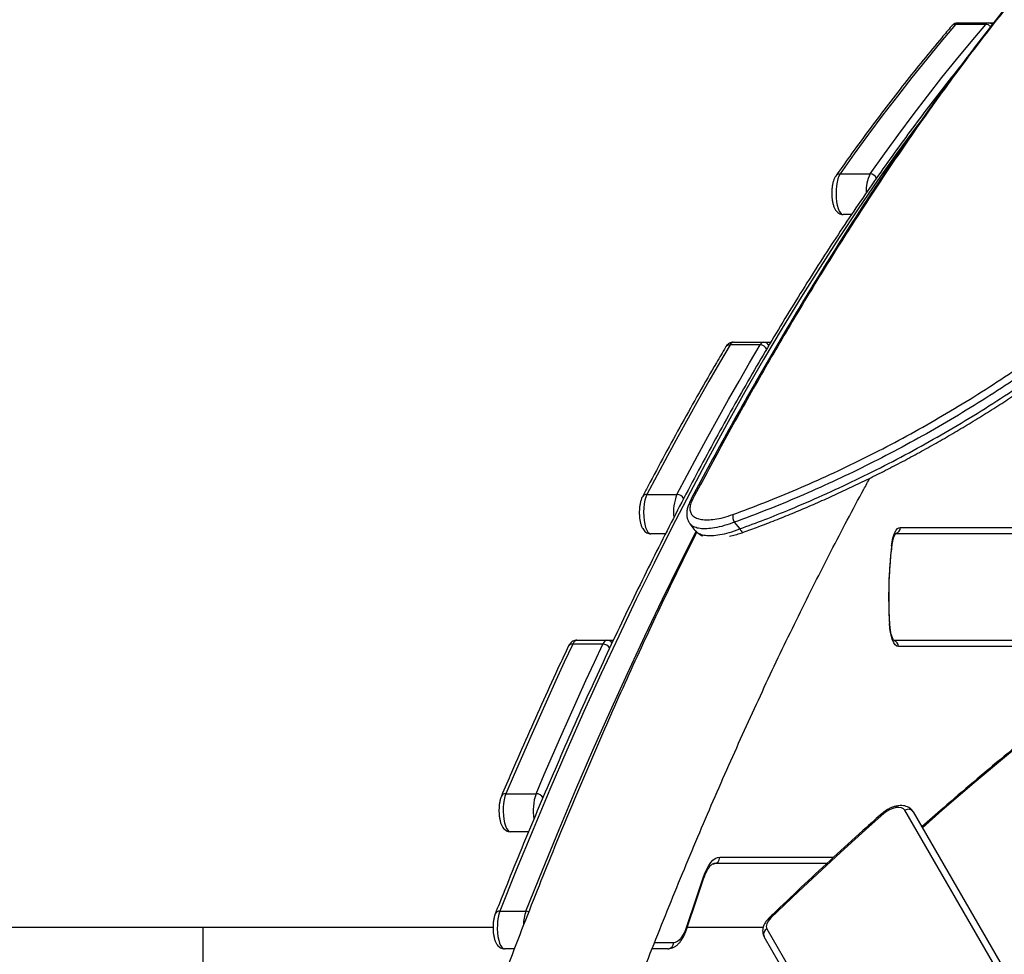
# Model space of a CAD drawing. Units: millimetres. Extents: x -5427 to 6079, y -4012 to 11100.
# Drawn here: x 869 to 1331, y 28 to 467 of the extents above; entities that cross this region are included whole.
import ezdxf

# ---------------------------------------------------------------- set-up
doc = ezdxf.new("R2010")
doc.units = ezdxf.units.MM
doc.styles.add('SLDTEXTSTYLE0', font='TXT', dxfattribs={"width": 0.7})
doc.dimstyles.new('SLDDIMSTYLE0', dxfattribs={"dimtxt": 5, "dimasz": 3.302, "dimexe": 0, "dimexo": 0.0625, "dimgap": 1.25, "dimtad": 2, "dimdec": 0, "dimrnd": 1e-09, "dimzin": 12, "dimdsep": 46, "dimtxsty": 'SLDTEXTSTYLE0', "dimsah": 1, "dimcen": 0.09, "dimadec": 0, "dimazin": 3, "dimtfac": 1, "dimtofl": 0, "dimtmove": 0, "dimatfit": 3, "dimfxl": 0, "dimfrac": 2, "dimtolj": 1, "dimtzin": 12, "dimarcsym": 0})

# ---------------------------------------------------------------- blocks, each defined once
blk = doc.blocks.new('_D')
at = {"color": 7, "linetype": 'Continuous', "lineweight": 0}
for p, q in [((4412.09, 1266.95), (4412.09, -1729.79)), ((-3391.84, -493.81), (-3391.84, -1729.79)), ((-3391.84, -1728.79), (4412.09, -1728.79))]:
    blk.add_line(p, q, dxfattribs=at)
at = {"color": 7, "linetype": 'Continuous', "lineweight": 18}
for points in [[(-3391.84, -1728.79), (-3388.54, -1729.3), (-3388.54, -1728.28)], [(4412.09, -1728.79), (4408.79, -1728.28), (4408.79, -1729.3)]]:
    blk.add_solid(points, dxfattribs=at)
at = {"color": 7, "linetype": 'Continuous', "lineweight": 18, "insert": (503.72, -1722.35), "char_height": 5, "attachment_point": 1, "style": 'SLDTEXTSTYLE0'}
blk.add_mtext('7804', dxfattribs=at)
blk = doc.blocks.new('_D_3')
at = {"color": 7, "linetype": 'Continuous', "lineweight": 0}
for p, q in [((5827.75, 1284.06), (5827.75, -4011.69)), ((-5426.65, -506.81), (-5426.65, -4011.69)), ((-5426.65, -4010.69), (5827.75, -4010.69))]:
    blk.add_line(p, q, dxfattribs=at)
at = {"color": 7, "linetype": 'Continuous', "lineweight": 18}
for points in [[(-5426.65, -4010.69), (-5423.35, -4011.19), (-5423.35, -4010.18)], [(5827.75, -4010.69), (5824.45, -4010.18), (5824.45, -4011.19)]]:
    blk.add_solid(points, dxfattribs=at)
at = {"color": 7, "linetype": 'Continuous', "lineweight": 18, "insert": (193.8, -4004.24), "char_height": 5, "attachment_point": 1, "style": 'SLDTEXTSTYLE0'}
blk.add_mtext('11254', dxfattribs=at)

msp = doc.modelspace()

# ---------------------------------------------------------------- linework, layer by layer
at = {"color": 7, "linetype": 'Continuous', "lineweight": 25}
for p, q in [((1322.49, 464.5), (1308.35, 464.5)), ((1309.56, 465.19), (1323.71, 465.19)), ((1323.71, 465.19), (1326.21, 465.19)), ((1254.09, 394.22), (1268.24, 394.22)), ((1259.46, 375.19), (1255.52, 375.19)), ((1204.03, 315.19), (1218.17, 315.19)), ((1218.17, 315.19), (1221.54, 315.19)), ((1216.54, 313.9), (1202.4, 313.9)), ((1163.32, 243.62), (1177.46, 243.62)), ((1183.45, 229.83), (1185.93, 226.66)), ((1186.07, 226.77), (1186.11, 226.7)), ((1204.4, 230.58), (1206.95, 227.44)), ((1282.38, 228.19), (1448.41, 228.19)), ((1172.1, 225.19), (1165.11, 225.19)), ((1445.59, 225.19), (1280.14, 225.19)), ((1142.65, 173.34), (1128.51, 173.34)), ((1130.44, 175.19), (1144.58, 175.19)), ((1144.58, 175.19), (1147.61, 175.19)), ((1279.27, 175.19), (1371.66, 175.19)), ((1367.8, 172.19), (1281.52, 172.19)), ((1097.11, 103.06), (1111.25, 103.06)), ((1441.92, -177.27), (1284.56, 95.27)), ((1288.41, 94.61), (1445.76, -177.93)), ((1107.75, 85.19), (1099.17, 85.19)), ((1247.82, 70.19), (1194.73, 70.19)), ((1197.56, 73.19), (1251.06, 73.19)), ((1186.31, 53.12), (1189.78, 63.52)), ((1186.64, 53.12), (1189.8, 62.57)), ((1182.3, 41.1), (1186.31, 53.12)), ((1182.32, 40.15), (1186.64, 53.12)), ((1186.31, 53.12), (1186.64, 53.12)), ((1094.24, 47.84), (1106.5, 47.84)), ((954.65, 40.19), (824.75, 40.19)), ((1091.07, 40.19), (954.65, 40.19)), ((954.65, 40.19), (954.65, 19.82)), ((1217.93, 40.19), (1182.33, 40.19)), ((1219.74, 39.55), (1348.96, -184.27)), ((1166.98, 33.19), (1175.94, 33.19)), ((1347.61, -187.93), (1218.39, 35.88)), ((1101.08, 30.19), (1096.39, 30.19)), ((1173.11, 30.19), (1165.8, 30.19))]:
    msp.add_line(p, q, dxfattribs=at)
at = {"color": 7, "linetype": 'Continuous', "lineweight": 25, "flags": 128}
for points in [[(1308.35, 464.5), (1301.48, 456.35), (1294.63, 448.02), (1287.81, 439.5), (1281.01, 430.8), (1274.24, 421.93), (1267.5, 412.87), (1260.78, 403.63), (1254.09, 394.22)], [(1268.24, 394.22), (1274.93, 403.63), (1281.64, 412.87), (1288.39, 421.93), (1295.16, 430.8), (1301.95, 439.5), (1308.78, 448.02), (1315.62, 456.35), (1322.49, 464.5)], [(1291.64, 418.73), (1290.01, 416.53), (1280.83, 403.98), (1271.71, 391.11), (1262.64, 377.9), (1253.62, 364.36), (1244.66, 350.5), (1235.76, 336.31), (1226.91, 321.81), (1218.12, 306.98), (1209.4, 291.84), (1200.73, 276.38), (1192.13, 260.61), (1183.59, 244.53), (1175.12, 228.14), (1166.71, 211.44), (1158.37, 194.44), (1150.1, 177.14), (1141.9, 159.54), (1133.77, 141.65), (1125.71, 123.46), (1117.73, 104.99), (1109.83, 86.22), (1101.99, 67.17), (1094.24, 47.84)], [(1254.09, 394.22), (1253.54, 393.23), (1253.07, 391.95), (1252.68, 390.41), (1252.4, 388.68), (1252.23, 386.82), (1252.19, 384.9), (1252.27, 382.99), (1252.47, 381.16), (1252.78, 379.48), (1253.2, 378.02), (1253.7, 376.81), (1254.27, 375.92), (1254.88, 375.37), (1255.52, 375.19)], [(1202.4, 313.9), (1197.44, 305.47), (1192.51, 296.93), (1187.59, 288.3), (1182.7, 279.56), (1177.82, 270.72), (1172.97, 261.79), (1168.13, 252.75), (1163.32, 243.62)], [(1177.46, 243.62), (1182.27, 252.75), (1187.11, 261.79), (1191.96, 270.72), (1196.84, 279.56), (1201.73, 288.3), (1206.65, 296.93), (1211.58, 305.47), (1216.54, 313.9)], [(1163.32, 243.62), (1162.8, 242.4), (1162.37, 240.89), (1162.05, 239.17), (1161.85, 237.29), (1161.77, 235.32), (1161.83, 233.35), (1162.02, 231.45), (1162.32, 229.7), (1162.73, 228.16), (1163.24, 226.9), (1163.82, 225.96), (1164.45, 225.38), (1165.11, 225.19)], [(1183.57, 240.38), (1183.55, 240.35), (1183.53, 240.32)], [(1206.95, 227.44), (1207.24, 226.93), (1207.55, 226.49), (1207.86, 226.16), (1208.16, 225.94), (1208.44, 225.84), (1208.66, 225.86)], [(1278.3, 219.52), (1278.56, 221.35), (1278.92, 223.03), (1279.37, 224.53), (1279.88, 225.8), (1280.45, 226.83), (1281.07, 227.58), (1281.72, 228.03), (1282.38, 228.19)], [(1106.5, 47.84), (1114.25, 67.17), (1122.08, 86.22), (1129.99, 104.99), (1137.97, 123.46), (1146.03, 141.65), (1154.16, 159.54), (1162.36, 177.14), (1170.63, 194.44), (1178.97, 211.44), (1186.45, 226.32)], [(1278.45, 219.17), (1278.42, 219.33), (1278.3, 219.52)], [(1277.41, 183.19), (1277.38, 183.12), (1277.24, 183.02)], [(1281.52, 172.19), (1280.76, 172.39), (1280.03, 172.98), (1279.34, 173.95), (1278.72, 175.26), (1278.18, 176.88), (1277.75, 178.75), (1277.44, 180.82), (1277.24, 183.02)], [(1128.51, 173.34), (1124.53, 164.8), (1120.56, 156.19), (1116.61, 147.5), (1112.67, 138.75), (1108.76, 129.93), (1104.86, 121.04), (1100.98, 112.09), (1097.11, 103.06)], [(1111.25, 103.06), (1115.12, 112.09), (1119, 121.04), (1122.9, 129.93), (1126.82, 138.75), (1130.75, 147.5), (1134.7, 156.19), (1138.67, 164.8), (1142.65, 173.34)], [(1350.99, 136.23), (1347.69, 133.55), (1332.32, 120.89), (1317.12, 108.12), (1302.12, 95.25), (1292.76, 87.08)], [(1097.11, 103.06), (1096.65, 101.75), (1096.28, 100.2), (1096.02, 98.47), (1095.87, 96.62), (1095.84, 94.72), (1095.93, 92.84), (1096.13, 91.04), (1096.45, 89.39), (1096.87, 87.95), (1097.36, 86.78), (1097.93, 85.9), (1098.54, 85.37), (1099.17, 85.19)], [(1274.57, 93.7), (1267.79, 87.64), (1261.06, 81.56), (1254.36, 75.47), (1247.71, 69.35), (1241.11, 63.21), (1234.55, 57.05), (1228.03, 50.88), (1221.56, 44.69)], [(1273.83, 93.78), (1273.85, 93.79), (1274.02, 93.85), (1274.27, 93.82), (1274.57, 93.7)], [(1284.56, 95.27), (1283.93, 95.97), (1282.98, 96.43), (1281.77, 96.62), (1280.37, 96.53), (1278.86, 96.16), (1277.34, 95.54), (1275.88, 94.71), (1274.57, 93.7)], [(1189.78, 63.52), (1190.58, 65.7), (1191.45, 67.63), (1192.37, 69.29), (1193.35, 70.68), (1194.36, 71.77), (1195.41, 72.55), (1196.48, 73.03), (1197.56, 73.19)], [(1094.24, 47.84), (1093.8, 46.5), (1093.45, 44.94), (1093.21, 43.22), (1093.08, 41.38), (1093.06, 39.51), (1093.16, 37.66), (1093.38, 35.89), (1093.7, 34.28), (1094.11, 32.88), (1094.61, 31.73), (1095.16, 30.88), (1095.76, 30.36), (1096.39, 30.19)], [(1221.56, 44.69), (1220.93, 44.02), (1220.39, 43.32), (1219.97, 42.63), (1219.67, 41.94), (1219.49, 41.27), (1219.44, 40.64), (1219.53, 40.06), (1219.74, 39.55)], [(1220.73, 44.69), (1220.77, 44.71), (1220.96, 44.79), (1221.23, 44.78), (1221.56, 44.69)], [(1175.94, 33.19), (1176.82, 33.32), (1177.7, 33.71), (1178.55, 34.35), (1179.38, 35.24), (1180.18, 36.38), (1180.94, 37.74), (1181.65, 39.32), (1182.3, 41.1)]]:
    msp.add_lwpolyline(points, dxfattribs=at)
at = {"color": 7, "linetype": 'Continuous', "lineweight": 25}
for centre, radius, start, end in [((1308.29, 462.03), 2.47, 88.7037, 138.9332), ((1309.7, 463.54), 1.66, 94.6044, 144.3142), ((1323.84, 463.54), 1.66, 94.6044, 144.3142), ((1322.44, 461.24), 3.26, 42.6114, 89.1092), ((1323.69, 462.44), 2.74, 46.0571, 89.713), ((1254.01, 391.81), 2.41, 88.0917, 143.7684), ((1283.82, 386.24), 17.51, 152.8701, 182.9157), ((1268.18, 390.82), 3.4, 25.258, 89.1259), ((1204.37, 313.07), 2.14, 99.1404, 157.2224), ((1218.51, 313.07), 2.14, 99.1404, 157.2224), ((1218.13, 312.37), 2.82, 26.9163, 89.1818), ((1202.29, 311.55), 2.35, 87.3806, 147.4808), ((1216.51, 310.41), 3.49, 26.0049, 89.4794), ((1998.22, -234.81), 3500, 220.87417, 8.00101), ((1163.18, 241.34), 2.29, 86.4693, 150.0305), ((1197.51, 235.44), 21.66, 157.8156, 186.7036), ((1177.45, 240.06), 3.56, 26.7742, 89.838), ((1185.36, 239.33), 2.08, 105.4496, 149.573), ((1209.26, 233.38), 5.61, 171.49, 209.9549), ((1279.42, 228.12), 2.96, 287.9982, 1.2923), ((1490.13, 195.15), 213.23, 173.4383, 183.262), ((1128.35, 171.11), 2.24, 85.7632, 151.7062), ((1131.02, 172.65), 2.61, 102.9204, 164.5586), ((1145.17, 172.65), 2.61, 102.9204, 164.5586), ((1142.66, 169.7), 3.64, 28.2868, 90.1671), ((1144.55, 172.38), 2.81, 30.0816, 89.2346), ((1278.53, 172.24), 2.98, 359.0601, 72.022), ((1096.92, 100.87), 2.2, 85.0537, 152.9236), ((1133.81, 95.18), 23.9, 160.7508, 189.6388), ((1111.29, 99.35), 3.71, 29.3224, 90.5186), ((1286.15, 92.99), 2.78, 35.6983, 124.7418), ((1194.64, 73.1), 2.92, 271.7358, 1.6365), ((1188.4, 63.02), 1.47, 342.2041, 19.9243), ((1094.03, 45.69), 2.16, 84.4978, 153.5968), ((1126.42, 40.91), 21.09, 160.8287, 178.8624), ((1106.47, 43.89), 3.95, 69.6016, 89.5711), ((1180.92, 40.6), 1.47, 342.2462, 19.9232), ((1220.93, 37.03), 2.78, 115.2582, 204.3017), ((1173.02, 33.1), 2.92, 271.7358, 1.6365)]:
    msp.add_arc(centre, radius, start, end, dxfattribs=at)
for points, knots in [([(1416.41, 562.95), (1415.08, 561.78), (1410.83, 557.99), (1403.65, 551.28), (1394.89, 542.82), (1386.14, 534.03), (1377.39, 524.93), (1368.64, 515.5), (1359.87, 505.74), (1351.1, 495.65), (1342.33, 485.24), (1333.55, 474.49), (1324.76, 463.42), (1315.96, 452.01), (1307.17, 440.28), (1298.38, 428.23), (1289.59, 415.85), (1280.81, 403.15), (1272.02, 390.13), (1263.24, 376.78), (1254.46, 363.09), (1245.67, 349.08), (1236.88, 334.72), (1228.1, 320.06), (1219.34, 305.08), (1210.59, 289.79), (1201.84, 274.16), (1193.09, 258.16), (1186.98, 246.86), (1183.81, 240.82), (1183.55, 240.31)], [0, 0, 0, 0, 0.0163426, 0.0525486, 0.088837, 0.1251524, 0.1614775, 0.198046, 0.2347245, 0.2715223, 0.3084488, 0.3455135, 0.3827296, 0.4201122, 0.4575959, 0.4951889, 0.5328992, 0.5707349, 0.6087042, 0.6468154, 0.6850766, 0.7234963, 0.7620828, 0.8008514, 0.8395868, 0.8784632, 0.9175697, 0.9568822, 0.996376, 1, 1, 1, 1]), ([(1416.91, 563.34), (1411.62, 558.5), (1401.03, 548.81), (1385.23, 533.01), (1369.51, 516.32), (1353.86, 498.65), (1338.29, 480.06), (1322.8, 460.55), (1307.4, 440.14), (1292.08, 418.86), (1276.86, 396.71), (1261.53, 373.43), (1246.11, 348.99), (1230.6, 323.36), (1215.21, 296.87), (1199.93, 269.61), (1189.85, 250.76), (1184.81, 241.33)], [0, 0, 0, 0, 0.0658, 0.13162, 0.197448, 0.26327, 0.329072, 0.39486, 0.460667, 0.526481, 0.592289, 0.658079, 0.726451, 0.79484, 0.863236, 0.931627, 1, 1, 1, 1]), ([(1306.43, 463.66), (1304.9, 461.85), (1300.44, 456.6), (1293.1, 447.69), (1284.41, 436.84), (1275.77, 425.69), (1267.17, 414.24), (1259.27, 403.42), (1254.25, 396.33), (1252.07, 393.24)], [0, 0, 0, 0, 0.083539, 0.242352, 0.401167, 0.559984, 0.718801, 0.877618, 1, 1, 1, 1]), ([(1309.56, 465.19), (1309.21, 465.16), (1308.52, 465.1), (1307.59, 464.68), (1306.9, 464.17), (1306.56, 463.8), (1306.43, 463.66)], [0, 0, 0, 0, 0.280031, 0.555415, 0.82866, 1, 1, 1, 1]), ([(1310.49, 444.65), (1310.23, 444.34), (1307.07, 440.47), (1301.05, 432.77), (1292.42, 421.54), (1283.84, 409.99), (1275.3, 398.15), (1266.81, 386.03), (1258.37, 373.63), (1249.97, 360.95), (1241.62, 347.98), (1233.33, 334.73), (1225.08, 321.21), (1216.88, 307.41), (1208.74, 293.34), (1200.66, 278.99), (1192.62, 264.37), (1184.65, 249.49), (1176.73, 234.34), (1168.87, 218.92), (1161.06, 203.24), (1153.32, 187.3), (1145.64, 171.1), (1138.02, 154.64), (1130.46, 137.93), (1122.97, 120.96), (1115.54, 103.75), (1108.17, 86.29), (1101.01, 68.89), (1095.66, 55.63), (1092.74, 48.28), (1092.1, 46.65)], [0, 0, 0, 0, 0.003235, 0.039865, 0.076494, 0.113123, 0.149753, 0.186382, 0.223011, 0.259639, 0.296266, 0.332893, 0.36952, 0.406145, 0.44277, 0.479394, 0.516018, 0.55264, 0.589261, 0.625882, 0.662502, 0.699121, 0.735739, 0.772356, 0.808973, 0.845588, 0.882203, 0.918817, 0.955431, 0.990116, 1, 1, 1, 1]), ([(1252.07, 393.24), (1251.92, 393.02), (1251.54, 392.42), (1251.06, 391.28), (1250.64, 389.8), (1250.36, 388.15), (1250.2, 386.46), (1250.17, 384.75), (1250.26, 383.06), (1250.47, 381.43), (1250.81, 379.89), (1251.29, 378.49), (1251.89, 377.33), (1252.61, 376.42), (1253.43, 375.76), (1254.41, 375.29), (1255.14, 375.22), (1255.52, 375.19)], [0, 0, 0, 0, 0.042857, 0.116078, 0.194613, 0.269694, 0.342014, 0.413125, 0.484107, 0.555687, 0.628961, 0.705848, 0.780601, 0.840095, 0.893583, 0.944767, 1, 1, 1, 1]), ([(1203.71, 234.21), (1208.72, 236.07), (1218.74, 239.78), (1233.99, 246.09), (1249.31, 252.9), (1264.61, 260.22), (1279.8, 268.02), (1294.85, 276.3), (1309.69, 285.01), (1324.27, 294.1), (1338.48, 303.52), (1352.25, 313.21), (1365.52, 323.15), (1378.28, 333.28), (1390.47, 343.56), (1402.03, 353.91), (1412.28, 363.69), (1421.37, 372.87), (1426.6, 378.56), (1429.22, 381.4)], [0, 0, 0, 0, 0.059923, 0.12005, 0.180246, 0.24037, 0.300291, 0.360217, 0.420349, 0.480551, 0.540684, 0.600611, 0.66043, 0.720451, 0.780541, 0.840565, 0.900387, 0.950193, 1, 1, 1, 1]), ([(1432.58, 379.43), (1429.93, 376.55), (1424.62, 370.81), (1415.43, 361.54), (1405.05, 351.65), (1393.34, 341.19), (1381, 330.81), (1368.09, 320.57), (1354.66, 310.53), (1340.72, 300.73), (1326.34, 291.21), (1311.59, 282.01), (1296.57, 273.2), (1281.36, 264.83), (1265.99, 256.93), (1250.51, 249.52), (1235.02, 242.62), (1219.6, 236.23), (1209.46, 232.46), (1204.4, 230.58)], [0, 0, 0, 0, 0.049789, 0.099577, 0.159393, 0.219411, 0.279496, 0.339511, 0.399326, 0.459262, 0.519403, 0.579614, 0.639755, 0.69969, 0.759615, 0.819744, 0.879943, 0.940073, 1, 1, 1, 1]), ([(1206.95, 227.44), (1210.86, 228.88), (1218.68, 231.78), (1231.7, 237.02), (1245.97, 243.18), (1261.45, 250.39), (1276.9, 258.11), (1292.21, 266.3), (1307.35, 274.92), (1322.25, 283.99), (1336.87, 293.46), (1351.11, 303.24), (1364.89, 313.28), (1378.12, 323.52), (1390.75, 333.93), (1402.78, 344.45), (1414.14, 355.03), (1424.83, 365.61), (1431.29, 372.58), (1434.52, 376.06)], [0, 0, 0, 0, 0.046431, 0.092863, 0.152934, 0.213212, 0.273558, 0.333834, 0.393905, 0.454386, 0.515077, 0.57584, 0.636533, 0.697016, 0.757474, 0.818138, 0.878873, 0.939539, 1, 1, 1, 1]), ([(1208.66, 225.87), (1210.99, 226.72), (1215.96, 228.54), (1223.62, 231.51), (1231.61, 234.73), (1239.59, 238.1), (1247.58, 241.61), (1255.57, 245.26), (1263.55, 249.05), (1271.52, 252.98), (1279.48, 257.04), (1287.41, 261.24), (1295.29, 265.56), (1303.12, 270), (1310.9, 274.56), (1318.63, 279.23), (1326.25, 284), (1333.75, 288.84), (1341.11, 293.74), (1348.35, 298.73), (1355.5, 303.8), (1362.56, 308.97), (1369.51, 314.22), (1376.33, 319.53), (1383.02, 324.91), (1389.56, 330.32), (1395.93, 335.77), (1402.12, 341.24), (1408.12, 346.71), (1413.92, 352.17), (1419.5, 357.62), (1424.88, 363.06), (1429.99, 368.4), (1433.2, 371.92), (1434.76, 373.63)], [0, 0, 0, 0, 0.027824, 0.05945, 0.090955, 0.122232, 0.153553, 0.18486, 0.216119, 0.247389, 0.278712, 0.310148, 0.341503, 0.372781, 0.404244, 0.43578, 0.467251, 0.498529, 0.529589, 0.560652, 0.591875, 0.623241, 0.654726, 0.686303, 0.717944, 0.74962, 0.781297, 0.81294, 0.84452, 0.876009, 0.907384, 0.938696, 0.970155, 1, 1, 1, 1]), ([(1204.03, 315.19), (1203.68, 315.16), (1202.99, 315.1), (1202.05, 314.68), (1201.26, 314.08), (1200.7, 313.44), (1200.42, 312.99), (1200.31, 312.82)], [0, 0, 0, 0, 0.21424, 0.424925, 0.633974, 0.856964, 1, 1, 1, 1]), ([(1200.31, 312.82), (1198.87, 310.38), (1194.71, 303.33), (1187.86, 291.44), (1179.78, 277.06), (1171.76, 262.4), (1165.57, 250.83), (1162.06, 244.14), (1161.2, 242.48)], [0, 0, 0, 0, 0.1083603, 0.3143665, 0.5203693, 0.7263675, 0.9323609, 1, 1, 1, 1]), ([(1139.76, -38.61), (1140.07, -37.74), (1142.64, -30.59), (1147.53, -17.37), (1154.44, 1.01), (1161.42, 19.13), (1168.46, 37.01), (1175.56, 54.65), (1182.73, 72.03), (1189.95, 89.16), (1197.23, 106.04), (1204.58, 122.66), (1211.97, 139.03), (1219.43, 155.13), (1226.94, 170.97), (1234.5, 186.55), (1242.11, 201.86), (1249.78, 216.91), (1257.49, 231.67), (1263.6, 243.14), (1267.16, 249.59), (1268.1, 251.32)], [0, 0, 0, 0, 0.007923, 0.065153, 0.122374, 0.179583, 0.236782, 0.293969, 0.351144, 0.408308, 0.465459, 0.522598, 0.579725, 0.636838, 0.693938, 0.751025, 0.808098, 0.865157, 0.922203, 0.979234, 1, 1, 1, 1]), ([(1161.2, 242.48), (1161.08, 242.25), (1160.76, 241.58), (1160.36, 240.34), (1160.02, 238.72), (1159.83, 237.04), (1159.75, 235.33), (1159.8, 233.63), (1159.97, 231.98), (1160.27, 230.41), (1160.7, 228.92), (1161.27, 227.67), (1161.97, 226.67), (1162.76, 225.93), (1163.67, 225.42), (1164.49, 225.21), (1164.97, 225.19), (1165.11, 225.19)], [0, 0, 0, 0, 0.042945, 0.126292, 0.206526, 0.283248, 0.358212, 0.432687, 0.507548, 0.583717, 0.662849, 0.748034, 0.814264, 0.871702, 0.925951, 0.978894, 1, 1, 1, 1]), ([(1184.81, 241.33), (1184.44, 240.53), (1183.69, 238.91), (1183.43, 236.8), (1183.81, 235), (1184.86, 233.54), (1186.57, 232.48), (1188.9, 231.83), (1191.79, 231.65), (1195.28, 231.94), (1199.27, 232.74), (1202.23, 233.72), (1203.71, 234.21)], [0, 0, 0, 0, 0.096267, 0.192544, 0.288734, 0.384937, 0.483029, 0.58113, 0.681715, 0.7823, 0.891156, 1, 1, 1, 1]), ([(1183.64, 240.34), (1183.46, 240), (1182.94, 239.02), (1182.4, 237.42), (1182.05, 235.63), (1182.02, 233.97), (1182.28, 232.44), (1182.78, 231.04), (1183.36, 230.23), (1183.62, 229.87)], [0, 0, 0, 0, 0.092935, 0.265688, 0.43921, 0.586311, 0.72581, 0.874922, 1, 1, 1, 1]), ([(1204.4, 230.58), (1202.8, 230.01), (1199.56, 228.86), (1195.22, 227.87), (1191.4, 227.43), (1188.26, 227.54), (1185.77, 228.18), (1184.22, 228.97), (1183.75, 229.69), (1183.63, 229.87)], [0, 0, 0, 0, 0.165138, 0.335941, 0.488814, 0.646057, 0.795272, 0.94861, 1, 1, 1, 1]), ([(1186.1, 226.7), (1186.14, 226.65), (1186.44, 226.17), (1187.27, 225.45), (1188.39, 224.65), (1189.22, 224.31), (1189.55, 224.18)], [0, 0, 0, 0, 0.04401, 0.398163, 0.754366, 1, 1, 1, 1]), ([(1186.11, 226.7), (1186.23, 226.52), (1186.69, 225.81), (1188.23, 225.02), (1190.69, 224.37), (1193.86, 224.26), (1197.63, 224.69), (1202.02, 225.68), (1205.29, 226.84), (1206.95, 227.44)], [0, 0, 0, 0, 0.05138, 0.20023, 0.353218, 0.505733, 0.66261, 0.828439, 1, 1, 1, 1]), ([(1186.78, 225.97), (1186.58, 225.57), (1183.71, 219.9), (1178.23, 208.73), (1170.36, 192.44), (1162.56, 175.87), (1154.83, 159.05), (1147.17, 141.98), (1139.58, 124.67), (1132.06, 107.11), (1124.6, 89.3), (1117.22, 71.26), (1109.92, 52.97), (1102.68, 34.45), (1095.52, 15.69), (1088.43, -3.29), (1081.42, -22.51), (1074.48, -41.96), (1067.62, -61.63), (1060.96, -81.17), (1056.19, -95.46), (1053.68, -103.1), (1053.27, -104.34)], [0, 0, 0, 0, 0.004207, 0.059226, 0.114233, 0.169227, 0.224208, 0.279178, 0.334135, 0.389081, 0.444014, 0.498937, 0.553848, 0.608748, 0.663638, 0.718518, 0.773387, 0.828246, 0.883096, 0.937937, 0.989876, 1, 1, 1, 1]), ([(1202.17, 224.03), (1202.62, 224.13), (1203.94, 224.4), (1206.11, 225.02), (1207.86, 225.62), (1208.67, 225.9)], [0, 0, 0, 0, 0.216944, 0.637665, 1, 1, 1, 1]), ([(1278.45, 219.17), (1278.48, 219.47), (1278.59, 220.34), (1278.84, 221.66), (1279.19, 223.03), (1279.57, 224.12), (1279.93, 224.88), (1280.19, 225.29), (1280.34, 225.43), (1280.3, 225.4), (1280.3, 225.4)], [0, 0, 0, 0, 0.0880284, 0.2540435, 0.4173421, 0.5760939, 0.7284469, 0.8566179, 0.9785298, 1, 1, 1, 1]), ([(1277.41, 183.19), (1277.37, 184.01), (1277.24, 186.39), (1277.11, 190.36), (1277.06, 195.1), (1277.11, 199.84), (1277.26, 204.56), (1277.52, 209.24), (1277.87, 213.77), (1278.2, 217.06), (1278.41, 218.82), (1278.45, 219.17)], [0, 0, 0, 0, 0.068218, 0.197976, 0.327772, 0.457583, 0.587386, 0.717163, 0.846895, 0.969693, 1, 1, 1, 1]), ([(1279.42, 174.99), (1279.43, 174.98), (1279.46, 174.96), (1279.29, 175.13), (1279.02, 175.58), (1278.68, 176.32), (1278.33, 177.34), (1277.99, 178.63), (1277.71, 180.15), (1277.51, 181.7), (1277.44, 182.74), (1277.41, 183.19)], [0, 0, 0, 0, 0.033748, 0.1390859, 0.2481618, 0.3647947, 0.4892986, 0.6203327, 0.7561751, 0.8952843, 1, 1, 1, 1]), ([(1126.37, 172.17), (1125.03, 169.3), (1121.14, 160.98), (1114.75, 147.02), (1107.23, 130.19), (1100.63, 115.13), (1096.57, 105.61), (1094.97, 101.87)], [0, 0, 0, 0, 0.1260374, 0.365617, 0.6051926, 0.8447629, 1, 1, 1, 1]), ([(1130.44, 175.19), (1130.09, 175.16), (1129.4, 175.1), (1128.46, 174.68), (1127.67, 174.08), (1126.95, 173.26), (1126.58, 172.57), (1126.37, 172.17)], [0, 0, 0, 0, 0.18384, 0.36463, 0.544015, 0.735364, 1, 1, 1, 1]), ([(1350.73, 136.68), (1349.08, 135.35), (1342.5, 130.04), (1331.17, 120.67), (1316.75, 108.55), (1303.85, 97.52), (1295.83, 90.48), (1292.49, 87.55)], [0, 0, 0, 0, 0.082901, 0.329887, 0.576876, 0.823866, 1, 1, 1, 1]), ([(1094.97, 101.87), (1094.87, 101.64), (1094.59, 100.93), (1094.25, 99.64), (1093.98, 97.99), (1093.84, 96.29), (1093.82, 94.58), (1093.92, 92.9), (1094.15, 91.28), (1094.5, 89.74), (1094.99, 88.37), (1095.6, 87.23), (1096.33, 86.35), (1097.17, 85.7), (1098.13, 85.27), (1098.82, 85.22), (1099.17, 85.19)], [0, 0, 0, 0, 0.043517, 0.129277, 0.210829, 0.289552, 0.367089, 0.444585, 0.522811, 0.603039, 0.687495, 0.767543, 0.831439, 0.889442, 0.945159, 1, 1, 1, 1]), ([(1288.41, 94.61), (1288.22, 94.9), (1287.8, 95.53), (1286.91, 96.32), (1285.8, 96.93), (1284.54, 97.33), (1283.13, 97.5), (1281.58, 97.43), (1279.95, 97.12), (1278.3, 96.57), (1276.69, 95.82), (1275.17, 94.89), (1274.27, 94.15), (1273.83, 93.78)], [0, 0, 0, 0, 0.067638, 0.149972, 0.232371, 0.317882, 0.408661, 0.504891, 0.604286, 0.703733, 0.802617, 0.901355, 1, 1, 1, 1]), ([(1273.83, 93.78), (1271.39, 91.6), (1264.32, 85.3), (1252.75, 74.79), (1239.2, 62.24), (1228.55, 52.19), (1222.44, 46.32), (1220.73, 44.69)], [0, 0, 0, 0, 0.134511, 0.390046, 0.645584, 0.901126, 1, 1, 1, 1]), ([(1189.8, 62.57), (1189.92, 62.94), (1190.28, 63.97), (1190.9, 65.5), (1191.66, 67.02), (1192.41, 68.24), (1193.13, 69.15), (1193.76, 69.75), (1194.25, 70.07), (1194.56, 70.18), (1194.67, 70.18), (1194.73, 70.19)], [0, 0, 0, 0, 0.0663019, 0.1892283, 0.3106825, 0.4301516, 0.5474574, 0.6629797, 0.7782942, 0.8967298, 1, 1, 1, 1]), ([(1092.1, 46.65), (1092.01, 46.41), (1091.74, 45.69), (1091.42, 44.39), (1091.17, 42.73), (1091.05, 41.03), (1091.05, 39.32), (1091.17, 37.65), (1091.41, 36.04), (1091.79, 34.52), (1092.29, 33.17), (1092.93, 32.08), (1093.67, 31.23), (1094.53, 30.62), (1095.46, 30.25), (1096.1, 30.21), (1096.39, 30.19)], [0, 0, 0, 0, 0.043804, 0.130058, 0.212176, 0.291723, 0.370268, 0.448929, 0.528459, 0.610284, 0.696895, 0.775197, 0.838571, 0.896859, 0.953167, 1, 1, 1, 1]), ([(1220.73, 44.69), (1220.51, 44.46), (1219.88, 43.83), (1218.99, 42.68), (1218.24, 41.29), (1217.79, 39.91), (1217.64, 38.6), (1217.78, 37.35), (1218.08, 36.45), (1218.34, 35.99), (1218.39, 35.88)], [0, 0, 0, 0, 0.087544, 0.251316, 0.419362, 0.565521, 0.702982, 0.834065, 0.961803, 1, 1, 1, 1]), ([(1173.11, 30.19), (1173.45, 30.2), (1174.25, 30.24), (1175.46, 30.61), (1176.69, 31.26), (1177.85, 32.18), (1178.96, 33.38), (1180.01, 34.89), (1180.99, 36.72), (1181.75, 38.51), (1182.17, 39.71), (1182.32, 40.15)], [0, 0, 0, 0, 0.0763726, 0.1787505, 0.2829388, 0.3936467, 0.5144719, 0.6459206, 0.7837518, 0.9219545, 1, 1, 1, 1])]:
    msp.add_open_spline(points, degree=3, knots=knots, dxfattribs=at)

# ---------------------------------------------------------------- dimensions: what is measured, and where the dimension line sits
at = {"color": 7, "linetype": 'Continuous', "lineweight": 18}
dim = msp.add_linear_dim(base=(5827.75, -4010.69), p1=(-5426.65, -506.81), p2=(5827.75, 1284.06), dimstyle='SLDDIMSTYLE0', dxfattribs=at)
dim.commit()
dim.dimension.update_dxf_attribs({"geometry": '_D_3', "text_midpoint": (200.55, -4010.69), "dimtype": 160})
dim = msp.add_linear_dim(base=(4412.09, -1728.79), p1=(-3391.84, -493.81), p2=(4412.09, 1266.95), angle=0, dimstyle='SLDDIMSTYLE0', dxfattribs=at)
dim.commit()
dim.dimension.update_dxf_attribs({"geometry": '_D', "text_midpoint": (510.13, -1728.79), "dimtype": 160})

doc.saveas('drawing.dxf')
